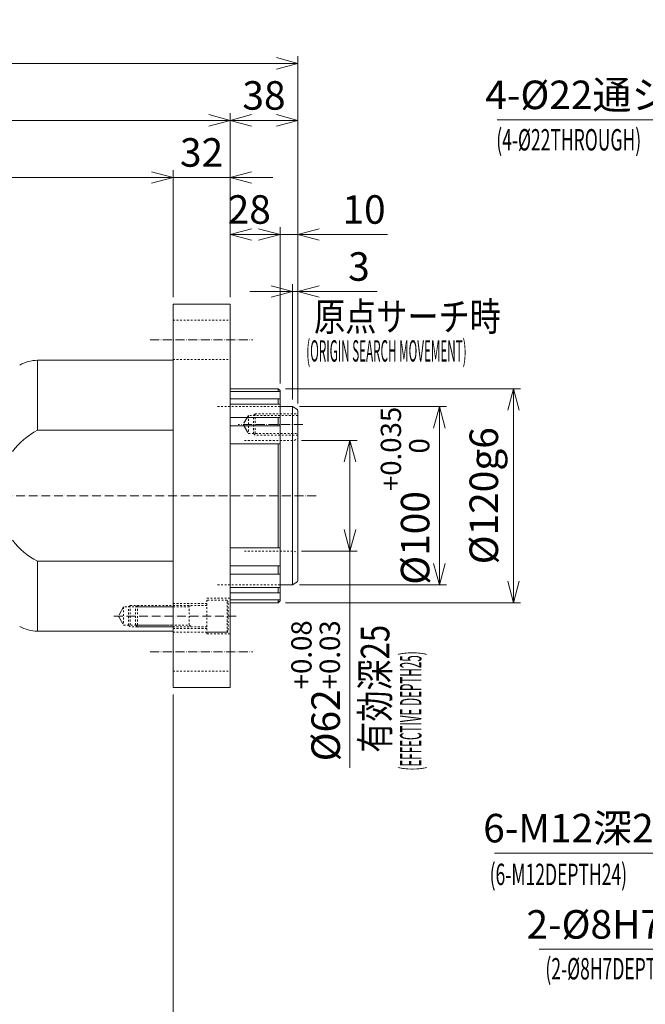
# Model space of a CAD drawing. Units: millimetres. Extents: x 0 to 2040, y 0 to 1425.
# Drawn here: x 1224 to 1575, y 476 to 1028 of the extents above; entities that cross this region are included whole.
import ezdxf

# ---------------------------------------------------------------- set-up
doc = ezdxf.new("R2010")
doc.units = ezdxf.units.MM
doc.header["$LTSCALE"] = 10
doc.header["$PDMODE"] = 1
doc.linetypes.add('CENTER', pattern=[0.7, 0.5, -0.1, 0, -0.1])
doc.linetypes.add('HIDDEN', pattern=[0.2, 0.1, -0.1])
doc.layers.get('Defpoints').update_dxf_attribs({"linetype": 'CONTINUOUS'})
for name, color, linetype, lineweight in [('K-1', 7, 'CONTINUOUS', 0), ('KIKI', 7, 'CONTINUOUS', 0), ('SUNPO', 1, 'CONTINUOUS', 0)]:
    doc.layers.add(name, color=color, linetype=linetype, lineweight=lineweight)
doc.styles.add('K1', font='SSE', dxfattribs={"width": 0.8, "bigfont": 'BIGFONT'})
doc.dimstyles.new('AM_JIS$0', dxfattribs={"dimtxt": 4, "dimasz": 3, "dimexe": 1, "dimexo": 1, "dimgap": 1.5, "dimtad": 3, "dimdsep": 46, "dimtxsty": 'K1', "dimblk": '_ACMOPEN30', "dimblk1": '_ACMOPEN30', "dimblk2": '_ACMOPEN30', "dimcen": 0, "dimclrd": 1, "dimclre": 1, "dimclrt": 7, "dimazin": 2, "dimtp": 0.02, "dimtm": 0.02, "dimtfac": 0.71, "dimtmove": 0, "dimatfit": 3, "dimldrblk": '_ACMOPEN30', "dimfxl": 1, "dimtolj": 1, "dimlwd": -1, "dimlwe": -1, "dimarcsym": 0})
doc.dimstyles.new('AM_JIS$3', dxfattribs={"dimtxt": 4, "dimasz": 3, "dimexe": 1, "dimexo": 1, "dimgap": 1.5, "dimtad": 3, "dimtoh": 1, "dimdsep": 46, "dimtxsty": 'K1', "dimblk": '_ACMOPEN30', "dimblk1": '_ACMOPEN30', "dimblk2": '_ACMOPEN30', "dimcen": 0, "dimclrd": 1, "dimclre": 1, "dimclrt": 7, "dimazin": 2, "dimtp": 0.02, "dimtm": 0.02, "dimtfac": 0.71, "dimtofl": 0, "dimtmove": 0, "dimatfit": 3, "dimldrblk": '_ACMOPEN30', "dimfxl": 1, "dimtolj": 1, "dimlwd": -1, "dimlwe": -1, "dimarcsym": 0})

# ---------------------------------------------------------------- blocks, each defined once
blk = doc.blocks.new('DRILL1A')
at = {"layer": 'KIKI', "color": 0, "linetype": 'ByBlock', "ltscale": 0.5}
blk.add_lwpolyline([(0, -0.5), (0.289, 0), (0, 0.5)], dxfattribs=at)
blk = doc.blocks.new('NEJIM12B')
at = {"layer": 'KIKI', "color": 0, "linetype": 'ByBlock'}
blk.add_line((-6, -24), (6, -24), dxfattribs=at)
for points in [[(6, 0), (6, -24), (5.1, -24.9), (-5.1, -24.9), (-6, -24), (-6, 0)], [(-5.1, 0), (-5.1, -27.69), (5.1, -27.69), (5.1, 0)]]:
    blk.add_lwpolyline(points, dxfattribs=at)
at = {"layer": 'KIKI', "color": 0, "linetype": 'ByBlock', "xscale": 10.2, "yscale": 10.2, "zscale": 10.2, "rotation": 270}
blk.add_blockref('DRILL1A', (0, -27.69), dxfattribs=at)
blk = doc.blocks.new('B12040B')
at = {"layer": 'KIKI', "color": 0, "linetype": 'ByBlock'}
for p, q in [((-6, -9.9), (6, -9.9)), ((-6, -39), (6, -39))]:
    blk.add_line(p, q, dxfattribs=at)
for points in [[(6, 0), (6, -39), (5, -40), (-5, -40), (-6, -39), (-6, 0)], [(-6, -8.34), (-5.1, -9.9), (-5.1, -39.9)], [(5.1, -39.9), (5.1, -9.9), (6, -8.34)]]:
    blk.add_lwpolyline(points, dxfattribs=at)
blk = doc.blocks.new('B12040A')
at = {"layer": 'KIKI', "color": 0, "linetype": 'ByBlock'}
for points in [[(9, 0), (9, 11.3), (7.79, 12), (-7.79, 12), (-9, 11.3), (-9, 0)], [(9, 11.3), (-9, 11.3)]]:
    blk.add_lwpolyline(points, dxfattribs=at)
at = {"layer": 'KIKI', "color": 0, "linetype": 'ByBlock', "style": 'K1', "width": 0.8, "flags": 13}
blk.add_attdef('M12', (-6.2, 5.95), '', height=0.1, dxfattribs=at)
blk = doc.blocks.new('B12040')
at = {"layer": 'KIKI', "color": 0, "linetype": 'ByBlock'}
for name in ['B12040A', 'B12040B']:
    blk.add_blockref(name, (0, 0), dxfattribs=at)
at = {"layer": 'KIKI', "color": 0, "linetype": 'ByBlock', "style": 'K1', "width": 0.8, "flags": 13}
blk.add_attdef('M12', (-6.2, 5.95), '', height=0.1, dxfattribs=at)
blk = doc.blocks.new('_ACMOPEN30')
at = {"layer": 'K-1', "color": 0, "linetype": 'ByBlock'}
for p, q in [((0, 0), (-1, 0.268)), ((-1, 0), (0, 0)), ((-1, -0.268), (0, 0))]:
    blk.add_line(p, q, dxfattribs=at)
blk = doc.blocks.new('*D40')
at = {"layer": 'Defpoints', "color": 0, "transparency": 16777216}
for p in [(1380.29, 875.69), (1377.29, 811.05), (1380.29, 808.74)]:
    blk.add_point(p, dxfattribs=at)
at = {"layer": 'SUNPO', "color": 1, "transparency": 16777216}
for p, q in [((1377.29, 815.05), (1377.29, 879.69)), ((1380.29, 812.74), (1380.29, 879.69)), ((1365.29, 875.69), (1353.29, 875.69)), ((1377.29, 875.69), (1380.29, 875.69)), ((1392.29, 875.69), (1424.82, 875.69))]:
    blk.add_line(p, q, dxfattribs=at)
at = {"layer": 'SUNPO', "color": 1, "transparency": 16777216, "xscale": 12, "yscale": 12, "zscale": 12}
blk.add_blockref('_ACMOPEN30', (1377.29, 875.69), dxfattribs=at)
at = {"layer": 'SUNPO', "color": 1, "transparency": 16777216, "xscale": 12, "yscale": 12, "zscale": 12, "rotation": 180}
blk.add_blockref('_ACMOPEN30', (1380.29, 875.69), dxfattribs=at)
at = {"layer": 'SUNPO', "color": 7, "transparency": 16777216, "insert": (1414.56, 889.69), "char_height": 16, "attachment_point": 5, "style": 'K1'}
blk.add_mtext('\\A1;3', dxfattribs=at)
blk = doc.blocks.new('*D41')
at = {"layer": 'Defpoints', "color": 0, "linetype": 'ByBlock', "transparency": 16777216}
for p in [(1380.29, 907.69), (1370.29, 820.05), (1380.29, 808.74)]:
    blk.add_point(p, dxfattribs=at)
at = {"layer": 'SUNPO', "color": 1, "linetype": 'ByBlock', "transparency": 16777216}
for p, q in [((1370.29, 824.05), (1370.29, 911.69)), ((1380.29, 812.74), (1380.29, 911.69)), ((1358.29, 907.69), (1346.29, 907.69)), ((1370.29, 907.69), (1380.29, 907.69)), ((1392.29, 907.69), (1430.51, 907.69))]:
    blk.add_line(p, q, dxfattribs=at)
at = {"layer": 'SUNPO', "color": 1, "linetype": 'ByBlock', "transparency": 16777216, "xscale": 12, "yscale": 12, "zscale": 12}
blk.add_blockref('_ACMOPEN30', (1370.29, 907.69), dxfattribs=at)
at = {"layer": 'SUNPO', "color": 1, "linetype": 'ByBlock', "transparency": 16777216, "xscale": 12, "yscale": 12, "zscale": 12, "rotation": 180}
blk.add_blockref('_ACMOPEN30', (1380.29, 907.69), dxfattribs=at)
at = {"layer": 'SUNPO', "color": 7, "linetype": 'ByBlock', "transparency": 16777216, "insert": (1417.4, 921.69), "char_height": 16, "attachment_point": 5, "style": 'K1'}
blk.add_mtext('\\A1;10', dxfattribs=at)
blk = doc.blocks.new('*D42')
at = {"layer": 'Defpoints', "color": 0, "linetype": 'ByBlock', "transparency": 16777216}
for p in [(1342.29, 907.69), (1342.29, 868.55), (1370.29, 820.05)]:
    blk.add_point(p, dxfattribs=at)
at = {"layer": 'SUNPO', "color": 1, "linetype": 'ByBlock', "transparency": 16777216}
for p, q in [((1342.29, 872.55), (1342.29, 911.69)), ((1370.29, 824.05), (1370.29, 911.69)), ((1370.29, 907.69), (1354.29, 907.69))]:
    blk.add_line(p, q, dxfattribs=at)
at = {"layer": 'SUNPO', "color": 1, "linetype": 'ByBlock', "transparency": 16777216, "xscale": 12, "yscale": 12, "zscale": 12, "rotation": 180}
blk.add_blockref('_ACMOPEN30', (1342.29, 907.69), dxfattribs=at)
at = {"layer": 'SUNPO', "color": 7, "linetype": 'ByBlock', "transparency": 16777216, "insert": (1353.04, 921.69), "char_height": 16, "attachment_point": 5, "style": 'K1'}
blk.add_mtext('\\A1;28', dxfattribs=at)
blk = doc.blocks.new('_None')
blk = doc.blocks.new('*D43')
at = {"layer": 'Defpoints', "color": 0, "linetype": 'ByBlock', "transparency": 16777216}
for p in [(1310.29, 939.69), (1310.29, 868.55), (1342.29, 868.55)]:
    blk.add_point(p, dxfattribs=at)
at = {"layer": 'SUNPO', "color": 1, "linetype": 'ByBlock', "transparency": 16777216}
for p, q in [((1298.29, 939.69), (1286.29, 939.69)), ((1310.29, 872.55), (1310.29, 943.69)), ((1342.29, 939.69), (1310.29, 939.69)), ((1342.29, 872.55), (1342.29, 943.69)), ((1354.29, 939.69), (1366.29, 939.69))]:
    blk.add_line(p, q, dxfattribs=at)
at = {"layer": 'SUNPO', "color": 1, "linetype": 'ByBlock', "transparency": 16777216, "xscale": 12, "yscale": 12, "zscale": 12}
blk.add_blockref('_ACMOPEN30', (1310.29, 939.69), dxfattribs=at)
at = {"layer": 'SUNPO', "color": 1, "linetype": 'ByBlock', "transparency": 16777216, "xscale": 12, "yscale": 12, "zscale": 12, "rotation": 180}
blk.add_blockref('_ACMOPEN30', (1342.29, 939.69), dxfattribs=at)
at = {"layer": 'SUNPO', "color": 7, "linetype": 'ByBlock', "transparency": 16777216, "insert": (1326.29, 953.69), "char_height": 16, "attachment_point": 5, "style": 'K1'}
blk.add_mtext('\\A1;32', dxfattribs=at)
blk = doc.blocks.new('*D44')
at = {"layer": 'Defpoints', "color": 0, "linetype": 'ByBlock', "transparency": 16777216}
for p in [(1380.29, 971.69), (1342.29, 868.55), (1380.29, 808.74)]:
    blk.add_point(p, dxfattribs=at)
at = {"layer": 'SUNPO', "color": 1, "linetype": 'ByBlock', "transparency": 16777216}
for p, q in [((1342.29, 872.55), (1342.29, 975.69)), ((1380.29, 812.74), (1380.29, 975.69)), ((1354.29, 971.69), (1368.29, 971.69))]:
    blk.add_line(p, q, dxfattribs=at)
at = {"layer": 'SUNPO', "color": 1, "linetype": 'ByBlock', "transparency": 16777216, "xscale": 12, "yscale": 12, "zscale": 12, "rotation": 180}
blk.add_blockref('_ACMOPEN30', (1342.29, 971.69), dxfattribs=at)
at = {"layer": 'SUNPO', "color": 1, "linetype": 'ByBlock', "transparency": 16777216, "xscale": 12, "yscale": 12, "zscale": 12}
blk.add_blockref('_ACMOPEN30', (1380.29, 971.69), dxfattribs=at)
at = {"layer": 'SUNPO', "color": 7, "linetype": 'ByBlock', "transparency": 16777216, "insert": (1361.29, 985.69), "char_height": 16, "attachment_point": 5, "style": 'K1'}
blk.add_mtext('\\A1;38', dxfattribs=at)
blk = doc.blocks.new('*D45')
at = {"layer": 'Defpoints', "color": 0, "linetype": 'ByBlock', "transparency": 16777216}
for p in [(425.29, 1003.69), (425.29, 839.05), (1380.29, 808.74)]:
    blk.add_point(p, dxfattribs=at)
at = {"layer": 'SUNPO', "color": 1, "linetype": 'ByBlock', "transparency": 16777216}
for p, q in [((425.29, 843.05), (425.29, 1007.69)), ((1380.29, 812.74), (1380.29, 1007.69)), ((1368.29, 1003.69), (437.29, 1003.69))]:
    blk.add_line(p, q, dxfattribs=at)
at = {"layer": 'SUNPO', "color": 1, "linetype": 'ByBlock', "transparency": 16777216, "xscale": 12, "yscale": 12, "zscale": 12, "rotation": 180}
blk.add_blockref('_ACMOPEN30', (425.29, 1003.69), dxfattribs=at)
at = {"layer": 'SUNPO', "color": 1, "linetype": 'ByBlock', "transparency": 16777216, "xscale": 12, "yscale": 12, "zscale": 12}
blk.add_blockref('_ACMOPEN30', (1380.29, 1003.69), dxfattribs=at)
at = {"layer": 'SUNPO', "color": 7, "linetype": 'ByBlock', "transparency": 16777216, "insert": (902.79, 1017.69), "char_height": 16, "attachment_point": 5, "style": 'K1'}
blk.add_mtext('\\A1;955', dxfattribs=at)
blk = doc.blocks.new('*D46')
at = {"layer": 'Defpoints', "color": 0, "linetype": 'ByBlock', "transparency": 16777216}
for p in [(608.29, 971.69), (1342.29, 868.55), (608.29, 839.05)]:
    blk.add_point(p, dxfattribs=at)
at = {"layer": 'SUNPO', "color": 1, "linetype": 'ByBlock', "transparency": 16777216}
for p, q in [((608.29, 843.05), (608.29, 975.69)), ((1342.29, 872.55), (1342.29, 975.69)), ((1330.29, 971.69), (620.29, 971.69))]:
    blk.add_line(p, q, dxfattribs=at)
at = {"layer": 'SUNPO', "color": 1, "linetype": 'ByBlock', "transparency": 16777216, "xscale": 12, "yscale": 12, "zscale": 12, "rotation": 180}
blk.add_blockref('_ACMOPEN30', (608.29, 971.69), dxfattribs=at)
at = {"layer": 'SUNPO', "color": 1, "linetype": 'ByBlock', "transparency": 16777216, "xscale": 12, "yscale": 12, "zscale": 12}
blk.add_blockref('_ACMOPEN30', (1342.29, 971.69), dxfattribs=at)
at = {"layer": 'SUNPO', "color": 7, "linetype": 'ByBlock', "transparency": 16777216, "insert": (975.29, 985.69), "char_height": 16, "attachment_point": 5, "style": 'K1'}
blk.add_mtext('\\A1;734', dxfattribs=at)
blk = doc.blocks.new('*D48')
at = {"layer": 'Defpoints', "color": 0, "linetype": 'ByBlock', "transparency": 16777216}
for p in [(608.29, 939.69), (1310.29, 868.55), (608.29, 839.05)]:
    blk.add_point(p, dxfattribs=at)
at = {"layer": 'SUNPO', "color": 1, "linetype": 'ByBlock', "transparency": 16777216}
for p, q in [((608.29, 843.05), (608.29, 943.69)), ((1298.29, 939.69), (620.29, 939.69)), ((1310.29, 872.55), (1310.29, 943.69))]:
    blk.add_line(p, q, dxfattribs=at)
at = {"layer": 'SUNPO', "color": 1, "linetype": 'ByBlock', "transparency": 16777216, "xscale": 12, "yscale": 12, "zscale": 12, "rotation": 180}
blk.add_blockref('_ACMOPEN30', (608.29, 939.69), dxfattribs=at)
at = {"layer": 'SUNPO', "color": 1, "linetype": 'ByBlock', "transparency": 16777216, "xscale": 12, "yscale": 12, "zscale": 12}
blk.add_blockref('_ACMOPEN30', (1310.29, 939.69), dxfattribs=at)
at = {"layer": 'SUNPO', "color": 7, "linetype": 'ByBlock', "transparency": 16777216, "insert": (959.29, 953.69), "char_height": 16, "attachment_point": 5, "style": 'K1'}
blk.add_mtext('\\A1;702', dxfattribs=at)
blk = doc.blocks.new('*D49')
at = {"layer": 'Defpoints', "color": 0, "linetype": 'ByBlock', "transparency": 16777216}
for p in [(1310.29, 653.55), (1110.29, 543.48), (1110.29, 424.19)]:
    blk.add_point(p, dxfattribs=at)
at = {"layer": 'SUNPO', "color": 1, "linetype": 'ByBlock', "transparency": 16777216}
for p, q in [((1310.29, 649.55), (1310.29, 420.19)), ((1110.29, 539.48), (1110.29, 420.19)), ((1298.29, 424.19), (1122.29, 424.19))]:
    blk.add_line(p, q, dxfattribs=at)
at = {"layer": 'SUNPO', "color": 1, "linetype": 'ByBlock', "transparency": 16777216, "xscale": 12, "yscale": 12, "zscale": 12, "rotation": 180}
blk.add_blockref('_ACMOPEN30', (1110.29, 424.19), dxfattribs=at)
at = {"layer": 'SUNPO', "color": 1, "linetype": 'ByBlock', "transparency": 16777216, "xscale": 12, "yscale": 12, "zscale": 12}
blk.add_blockref('_ACMOPEN30', (1310.29, 424.19), dxfattribs=at)
at = {"layer": 'SUNPO', "color": 7, "linetype": 'ByBlock', "transparency": 16777216, "insert": (1210.29, 438.19), "char_height": 16, "attachment_point": 5, "style": 'K1'}
blk.add_mtext('\\A1;(200)', dxfattribs=at)
blk = doc.blocks.new('*D68')
at = {"layer": 'Defpoints', "color": 0, "linetype": 'ByBlock', "transparency": 16777216}
for p in [(1684.72, 766.52), (1679.78, 755.58)]:
    blk.add_point(p, dxfattribs=at)
at = {"layer": 'SUNPO', "color": 1, "linetype": 'ByBlock', "transparency": 16777216}
for p, q in [((1591.56, 560.54), (1674.83, 744.65)), ((1490.56, 560.54), (1591.56, 560.54))]:
    blk.add_line(p, q, dxfattribs=at)
at = {"layer": 'SUNPO', "color": 1, "linetype": 'ByBlock', "transparency": 16777216, "xscale": 12, "yscale": 12, "zscale": 12, "rotation": 65.66458843424346}
blk.add_blockref('_ACMOPEN30', (1679.78, 755.58), dxfattribs=at)
at = {"layer": 'SUNPO', "color": 7, "linetype": 'ByBlock', "transparency": 16777216, "insert": (1538.06, 574.54), "char_height": 16, "attachment_point": 5, "style": 'K1'}
blk.add_mtext('\\A1;6-M12深24', dxfattribs=at)
blk = doc.blocks.new('*D69')
at = {"layer": 'Defpoints', "color": 0, "linetype": 'ByBlock', "transparency": 16777216}
for p in [(1723.84, 724.72), (1720.66, 717.38)]:
    blk.add_point(p, dxfattribs=at)
at = {"layer": 'SUNPO', "color": 1, "linetype": 'ByBlock', "transparency": 16777216}
for p, q in [((1629.41, 506.53), (1715.89, 706.36)), ((1515.61, 506.53), (1629.41, 506.53))]:
    blk.add_line(p, q, dxfattribs=at)
at = {"layer": 'SUNPO', "color": 1, "linetype": 'ByBlock', "transparency": 16777216, "xscale": 12, "yscale": 12, "zscale": 12, "rotation": 66.59888320432289}
blk.add_blockref('_ACMOPEN30', (1720.66, 717.38), dxfattribs=at)
at = {"layer": 'SUNPO', "color": 7, "linetype": 'ByBlock', "transparency": 16777216, "insert": (1569.51, 520.53), "char_height": 16, "attachment_point": 5, "style": 'K1'}
blk.add_mtext('\\A1;2-%%C8H7深16', dxfattribs=at)
blk = doc.blocks.new('*D70')
at = {"layer": 'Defpoints', "color": 0, "linetype": 'ByBlock', "transparency": 16777216}
for p in [(1378.29, 792.05), (1378.29, 730.05), (1409.5, 730.05)]:
    blk.add_point(p, dxfattribs=at)
at = {"layer": 'SUNPO', "color": 1, "linetype": 'ByBlock', "transparency": 16777216}
for p, q in [((1382.29, 792.05), (1413.5, 792.05)), ((1409.5, 780.05), (1409.5, 742.05)), ((1382.29, 730.05), (1413.5, 730.05)), ((1409.5, 730.05), (1409.5, 608.42))]:
    blk.add_line(p, q, dxfattribs=at)
at = {"layer": 'SUNPO', "color": 1, "linetype": 'ByBlock', "transparency": 16777216, "xscale": 12, "yscale": 12, "zscale": 12}
for p, rotation in [((1409.5, 792.05), 90), ((1409.5, 730.05), 270)]:
    blk.add_blockref('_ACMOPEN30', p, dxfattribs=dict(at, rotation=rotation))
at = {"layer": 'SUNPO', "color": 7, "linetype": 'ByBlock', "transparency": 16777216, "insert": (1390.25, 651.59), "char_height": 16, "attachment_point": 5, "rotation": 90, "style": 'K1'}
blk.add_mtext('%%C62{\\H11.36;\\S+0.08^ +0.03;}', dxfattribs=at)
blk = doc.blocks.new('*D71')
at = {"layer": 'Defpoints', "color": 0, "linetype": 'ByBlock', "transparency": 16777216}
for p in [(1377.29, 811.05), (1377.29, 711.05), (1459.66, 711.05)]:
    blk.add_point(p, dxfattribs=at)
at = {"layer": 'SUNPO', "color": 1, "linetype": 'ByBlock', "transparency": 16777216}
for p, q in [((1381.29, 811.05), (1463.66, 811.05)), ((1459.66, 799.05), (1459.66, 723.05)), ((1381.29, 711.05), (1463.66, 711.05))]:
    blk.add_line(p, q, dxfattribs=at)
at = {"layer": 'SUNPO', "color": 1, "linetype": 'ByBlock', "transparency": 16777216, "xscale": 12, "yscale": 12, "zscale": 12}
for p, rotation in [((1459.66, 811.05), 90), ((1459.66, 711.05), 270)]:
    blk.add_blockref('_ACMOPEN30', p, dxfattribs=dict(at, rotation=rotation))
at = {"layer": 'SUNPO', "color": 7, "linetype": 'ByBlock', "transparency": 16777216, "insert": (1440.41, 761.05), "char_height": 16, "attachment_point": 5, "rotation": 90, "style": 'K1'}
blk.add_mtext('%%C100{\\H11.36;\\S+0.035^  0;}', dxfattribs=at)
blk = doc.blocks.new('*D72')
at = {"layer": 'Defpoints', "color": 0, "linetype": 'ByBlock', "transparency": 16777216}
for p in [(1369.29, 821.05), (1501.22, 821.05), (1369.29, 701.05)]:
    blk.add_point(p, dxfattribs=at)
at = {"layer": 'SUNPO', "color": 1, "linetype": 'ByBlock', "transparency": 16777216}
for p, q in [((1373.29, 821.05), (1505.22, 821.05)), ((1501.22, 713.05), (1501.22, 809.05)), ((1373.29, 701.05), (1505.22, 701.05))]:
    blk.add_line(p, q, dxfattribs=at)
at = {"layer": 'SUNPO', "color": 1, "linetype": 'ByBlock', "transparency": 16777216, "xscale": 12, "yscale": 12, "zscale": 12}
for p, rotation in [((1501.22, 821.05), 90), ((1501.22, 701.05), 270)]:
    blk.add_blockref('_ACMOPEN30', p, dxfattribs=dict(at, rotation=rotation))
at = {"layer": 'SUNPO', "color": 7, "linetype": 'ByBlock', "transparency": 16777216, "insert": (1484.55, 761.05), "char_height": 16, "attachment_point": 5, "rotation": 90, "style": 'K1'}
blk.add_mtext('\\A1;%%C120g6', dxfattribs=at)
blk = doc.blocks.new('*D74')
at = {"layer": 'Defpoints', "color": 0, "linetype": 'ByBlock', "transparency": 16777216}
for p in [(1668.45, 857.57), (1681.05, 839.53)]:
    blk.add_point(p, dxfattribs=at)
at = {"layer": 'SUNPO', "color": 1, "linetype": 'ByBlock', "transparency": 16777216}
for p, q in [((1492.05, 972), (1588.51, 972)), ((1588.51, 972), (1661.58, 867.4))]:
    blk.add_line(p, q, dxfattribs=at)
at = {"layer": 'SUNPO', "color": 1, "linetype": 'ByBlock', "transparency": 16777216, "xscale": 12, "yscale": 12, "zscale": 12, "rotation": 304.9383929472709}
blk.add_blockref('_ACMOPEN30', (1668.45, 857.57), dxfattribs=at)
at = {"layer": 'SUNPO', "color": 7, "linetype": 'ByBlock', "transparency": 16777216, "insert": (1537.28, 986), "char_height": 16, "attachment_point": 5, "style": 'K1'}
blk.add_mtext('\\A1;4-%%c22通シ', dxfattribs=at)

msp = doc.modelspace()

# ---------------------------------------------------------------- linework, layer by layer
at = {"layer": 'K-1', "linetype": 'ByBlock'}
for p, q in [((1310.29, 868.548), (1310.29, 653.548)), ((1342.29, 868.548), (1310.29, 868.548)), ((1342.29, 653.548), (1342.29, 868.548)), ((1342.29, 821.048), (1369.29, 821.048)), ((1369.29, 821.048), (1370.29, 820.048)), ((1370.29, 820.048), (1370.29, 702.048)), ((1377.29, 811.048), (1370.29, 811.048)), ((1377.29, 711.048), (1370.29, 711.048)), ((1370.29, 702.048), (1369.29, 701.048)), ((1369.29, 701.048), (1342.29, 701.048)), ((1310.29, 653.548), (1342.29, 653.548))]:
    msp.add_line(p, q, dxfattribs=at)
at = {"layer": 'K-1', "color": 3, "linetype": 'HIDDEN'}
for p, q in [((1310.29, 859.548), (1342.29, 859.548)), ((1310.29, 837.548), (1342.29, 837.548)), ((1370.29, 811.048), (1335.29, 811.048)), ((1370.29, 711.048), (1335.29, 711.048)), ((1329.29, 700.548), (1310.29, 700.548)), ((1329.29, 686.548), (1310.29, 686.548)), ((1310.29, 684.548), (1342.29, 684.548)), ((1310.29, 662.548), (1342.29, 662.548))]:
    msp.add_line(p, q, dxfattribs=at)
at = {"layer": 'K-1', "color": 2, "linetype": 'CENTER'}
for p, q in [((1297.496, 848.548), (1355.084, 848.548)), ((1383.084, 801.048), (1346.861, 801.048)), ((1390.573, 761.048), (414.849, 761.048)), ((1277.052, 693.548), (1345.645, 693.548)), ((1297.496, 673.548), (1355.084, 673.548))]:
    msp.add_line(p, q, dxfattribs=at)
at = {"layer": 'K-1', "color": 0, "linetype": 'ByBlock'}
for p, q in [((1234.309, 837.048), (1310.29, 837.048)), ((1377.29, 811.048), (1379.79, 809.605)), ((1380.29, 808.739), (1380.29, 713.358)), ((1379.79, 712.492), (1377.29, 711.048)), ((1234.309, 685.048), (1310.29, 685.048))]:
    msp.add_line(p, q, dxfattribs=at)
at = {"layer": 'K-1', "color": 6, "linetype": 'ByBlock'}
for p, q in [((1234.309, 837.048), (1234.309, 797.842)), ((1370.29, 819.501), (1342.29, 819.501)), ((1369.29, 821.048), (1369.29, 819.501)), ((1370.29, 815.446), (1342.29, 815.446)), ((1370.29, 812.456), (1342.29, 812.456)), ((1369.29, 815.446), (1369.29, 812.456)), ((1377.29, 811.048), (1377.29, 711.048)), ((1370.29, 804.96), (1342.29, 804.96)), ((1369.29, 804.96), (1369.29, 800.379)), ((1370.29, 800.379), (1342.29, 800.379)), ((1370.29, 790.176), (1342.29, 790.176)), ((1369.29, 790.176), (1369.29, 731.921)), ((1370.29, 731.921), (1342.29, 731.921)), ((1234.309, 724.255), (1234.309, 685.048)), ((1370.29, 721.718), (1342.29, 721.718)), ((1369.29, 721.718), (1369.29, 717.137)), ((1370.29, 717.137), (1342.29, 717.137)), ((1370.29, 709.641), (1342.29, 709.641)), ((1369.29, 709.641), (1369.29, 706.651)), ((1370.29, 706.651), (1342.29, 706.651)), ((1370.29, 702.596), (1342.29, 702.596)), ((1369.29, 702.596), (1369.29, 701.048))]:
    msp.add_line(p, q, dxfattribs=at)
at = {"layer": 'K-1'}
for p, q in [((1310.29, 797.842), (1234.309, 797.842)), ((1310.29, 724.255), (1234.309, 724.255))]:
    msp.add_line(p, q, dxfattribs=at)
at = {"layer": 'K-1', "color": 3, "linetype": 'HIDDEN'}
for points in [[(1350.29, 792.048), (1378.29, 792.048), (1380.29, 793.203)], [(1350.29, 730.048), (1378.29, 730.048), (1380.29, 728.894)], [(1342.29, 683.548), (1329.29, 683.548), (1329.29, 703.548), (1342.29, 703.548)]]:
    msp.add_lwpolyline(points, dxfattribs=at)
at = {"layer": 'K-1', "color": 0, "linetype": 'ByBlock'}
for centre, radius, start, end in [((1234.309, 817.048), 20, 90, 120), ((1379.29, 808.739), 1, 0, 60), ((1379.29, 713.358), 1, 300, 0), ((1234.309, 705.048), 20, 240, 270)]:
    msp.add_arc(centre, radius, start, end, dxfattribs=at)
at = {"layer": 'K-1', "linetype": 'ByBlock'}
for start, end in [(117.5624, 143.1776), (216.8224, 242.4376)]:
    msp.add_arc((1253.514, 761.048), 41.504, start, end, dxfattribs=at)

# ---------------------------------------------------------------- block references
at = {"layer": 'K-1', "color": 3, "linetype": 'HIDDEN', "rotation": 270}
for name, p in [('NEJIM12B', (1380.29, 801.048)), ('B12040', (1329.29, 693.548)), ('NEJIM12B', (1310.29, 693.548))]:
    msp.add_blockref(name, p, dxfattribs=at)

# ---------------------------------------------------------------- texts
at = {"layer": 'SUNPO', "color": 0, "style": 'K1'}
for s, height, width, p in [('(4-%%C22THROUGH)', 12, 0.6, (1491.547, 954.799)), ('原点サーチ時', 16, 0.8, (1389.381, 853.57)), ('(ORIGIN SEARCH MOVEMENT)', 12, 0.4, (1384.99, 836.331)), ('(6-M12DEPTH24)', 12, 0.6, (1487.828, 542.597)), ('(2-%%C8H7DEPTH16)', 12, 0.6, (1519.099, 489.64))]:
    msp.add_text(s, height=height, dxfattribs=dict(at, width=width)).set_placement(p)
for s, height, width, p in [('有効深25', 16, 0.8, (1431.601, 616.831)), ('(EFFECTIVE DEPTH25)', 12, 0.4, (1449.601, 606.831))]:
    msp.add_text(s, height=height, rotation=90, dxfattribs=dict(at, width=width)).set_placement(p)

# ---------------------------------------------------------------- dimensions: what is measured, and where the dimension line sits
at = {"layer": 'SUNPO', "linetype": 'ByBlock'}
for base, p1, p2, override, picture, middle in [((425.29, 1003.69), (1380.29, 808.739), (425.29, 839.048), {"dimscale": 4}, '*D45', (902.79, 1017.69)), ((608.29, 971.69), (1342.29, 868.548), (608.29, 839.048), {"dimscale": 4}, '*D46', (975.29, 985.69)), ((1380.29, 971.69), (1342.29, 868.548), (1380.29, 808.739), {"dimscale": 4}, '*D44', (1361.29, 985.69)), ((608.29, 939.69), (1310.29, 868.548), (608.29, 839.048), {"dimscale": 4}, '*D48', (959.29, 953.69)), ((1380.29, 907.69), (1370.29, 820.048), (1380.29, 808.739), {"dimscale": 4}, '*D41', (1417.401, 921.69)), ((1110.29, 424.186), (1310.29, 653.548), (1110.29, 543.479), {"dimscale": 4, "dimpost": '(<>)'}, '*D49', (1210.29, 438.186))]:
    dim = msp.add_linear_dim(base=base, p1=p1, p2=p2, dimstyle='AM_JIS$0', override=override, dxfattribs=at)
    dim.commit()
    dim.dimension.update_dxf_attribs({"geometry": picture, "text_midpoint": middle})
for p1, p2, override, picture, middle in [((1681.048, 839.531), (1668.449, 857.566), {"dimscale": 4, "dimpost": '4-%%c<>通シ'}, '*D74', (1537.28, 971.997)), ((1684.721, 766.515), (1679.776, 755.582), {"dimscale": 4, "dimpost": '6-M<>深24'}, '*D68', (1538.062, 560.535)), ((1723.837, 724.719), (1720.66, 717.377), {"dimscale": 4, "dimpost": '2-%%C<>H7深16'}, '*D69', (1569.512, 506.533))]:
    dim = msp.add_diameter_dim_2p(p1=p1, p2=p2, dimstyle='AM_JIS$3', override=override, dxfattribs=at)
    dim.commit()
    dim.dimension.update_dxf_attribs({"geometry": picture, "text_midpoint": middle, "dimtype": 131})
for base, p1, p2, override, picture, middle in [((1310.29, 939.69), (1342.29, 868.548), (1310.29, 868.548), {"dimscale": 4}, '*D43', (1326.29, 939.69)), ((1342.29, 907.69), (1370.29, 820.048), (1342.29, 868.548), {"dimscale": 4, "dimblk1": 'None', "dimsah": 1}, '*D42', (1353.038, 907.69))]:
    dim = msp.add_linear_dim(base=base, p1=p1, p2=p2, dimstyle='AM_JIS$0', override=override, dxfattribs=at)
    dim.commit()
    dim.dimension.update_dxf_attribs({"geometry": picture, "text_midpoint": middle, "dimtype": 128})
at = {"layer": 'SUNPO'}
dim = msp.add_linear_dim(base=(1380.29, 875.69), p1=(1377.29, 811.048), p2=(1380.29, 808.739), dimstyle='AM_JIS$0', override={"dimscale": 4}, dxfattribs=at)
dim.commit()
dim.dimension.update_dxf_attribs({"geometry": '*D40', "text_midpoint": (1414.557, 889.69)})
at = {"layer": 'SUNPO', "linetype": 'ByBlock'}
for base, p1, p2, override, picture, middle in [((1459.664, 711.048), (1377.29, 811.048), (1377.29, 711.048), {"dimscale": 4, "dimpost": '%%C<>', "dimtol": 1, "dimtp": 0.035, "dimtm": 0, "dimtdec": 3, "dimtolj": 0}, '*D71', (1459.664, 761.048)), ((1409.502, 730.048), (1378.29, 792.048), (1378.29, 730.048), {"dimscale": 4, "dimpost": '%%C<>', "dimtol": 1, "dimtp": 0.08, "dimtm": -0.03, "dimtolj": 0}, '*D70', (1409.502, 651.592))]:
    dim = msp.add_linear_dim(base=base, p1=p1, p2=p2, angle=90, dimstyle='AM_JIS$0', override=override, dxfattribs=at)
    dim.commit()
    dim.dimension.update_dxf_attribs({"geometry": picture, "text_midpoint": middle, "dimtype": 128})
dim = msp.add_linear_dim(base=(1501.216, 821.048), p1=(1369.29, 701.048), p2=(1369.29, 821.048), angle=90, dimstyle='AM_JIS$0', override={"dimscale": 4, "dimpost": '%%C<>g6'}, dxfattribs=at)
dim.commit()
dim.dimension.update_dxf_attribs({"geometry": '*D72', "text_midpoint": (1484.55, 761.048)})

doc.saveas('drawing.dxf')
